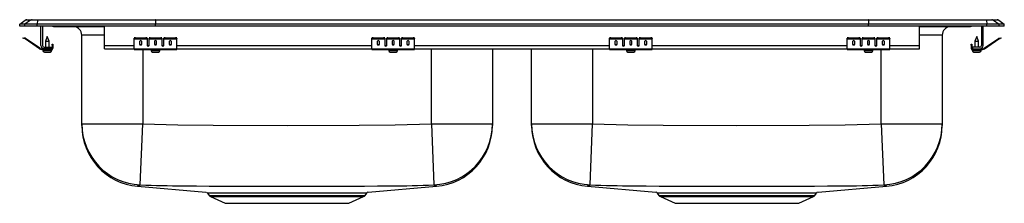
# Model space of a CAD drawing. Units: inches. Extents: x -14.5 to 14.5, y -5.2 to 0.2.
import ezdxf

# ---------------------------------------------------------------- set-up
doc = ezdxf.new("R2010")
doc.units = ezdxf.units.IN
doc.header["$LTSCALE"] = 8
doc.header["$MEASUREMENT"] = 0
doc.layers.get('0').update_dxf_attribs({"linetype": 'CONTINUOUS'})

# ---------------------------------------------------------------- blocks, each defined once
blk = doc.blocks.new('LRADQ291850_FRONT')
for p, q in [((-14.5, 0.056), (-14.337, 0.171)), ((-14.344, 0.056), (-14.5, 0.056)), ((-14.5, 0), (-14.5, 0.056)), ((-14.344, 0), (-14.5, 0)), ((-14.181, 0.171), (-14.344, 0.056)), ((-13.986, 0.056), (-14.344, 0.056)), ((-14.344, 0), (-14.344, 0.056)), ((-13.986, 0), (-14.344, 0)), ((-14.181, 0.171), (-14.337, 0.171)), ((-14.285, 0.188), (-14.128, 0.188)), ((-13.978, 0.171), (-14.181, 0.171)), ((-14.128, 0.188), (-13.976, 0.188)), ((-13.978, 0.171), (-13.986, 0.056)), ((-10.5, 0.056), (-13.986, 0.056)), ((-13.986, 0), (-13.986, 0.056)), ((-10.5, 0), (-13.986, 0)), ((-10.497, 0.171), (-13.978, 0.171)), ((-13.976, 0.188), (-10.495, 0.188)), ((-13.875, -0.575), (-13.875, 0)), ((-13.827, 0), (-13.827, -0.575)), ((-12, -0.575), (-12, 0)), ((-10.497, 0.171), (-10.5, 0.056)), ((-10.5, 0), (-10.5, 0.056)), ((10.5, 0.056), (-10.5, 0.056)), ((10.5, 0), (-10.5, 0)), ((10.497, 0.171), (-10.497, 0.171)), ((-10.495, 0.188), (10.495, 0.188)), ((10.495, 0.188), (13.976, 0.188)), ((10.497, 0.171), (10.5, 0.056)), ((13.978, 0.171), (10.497, 0.171)), ((10.5, 0), (10.5, 0.056)), ((13.986, 0.056), (10.5, 0.056)), ((13.986, 0), (10.5, 0)), ((12, -0.575), (12, 0)), ((13.827, 0), (13.827, -0.575)), ((13.875, -0.575), (13.875, 0)), ((13.976, 0.188), (14.128, 0.188)), ((13.978, 0.171), (13.986, 0.056)), ((14.181, 0.171), (13.978, 0.171)), ((13.986, 0), (13.986, 0.056)), ((14.344, 0.056), (13.986, 0.056)), ((14.344, 0), (13.986, 0)), ((14.128, 0.188), (14.285, 0.188)), ((14.181, 0.171), (14.344, 0.056)), ((14.337, 0.171), (14.181, 0.171)), ((14.337, 0.171), (14.5, 0.056)), ((14.344, 0), (14.344, 0.056)), ((14.5, 0.056), (14.344, 0.056)), ((14.5, 0), (14.344, 0)), ((14.5, 0), (14.5, 0.056)), ((-13.479, -0.015), (-13.391, -0.015)), ((-13.391, -0.015), (-12.466, -0.015)), ((-12.671, -2.879), (-12.671, -0.265)), ((-12, -0.265), (-12.671, -0.265)), ((-12.466, -0.015), (-12, -0.015)), ((12, -0.015), (12.466, -0.015)), ((12.671, -0.265), (12, -0.265)), ((12.466, -0.015), (13.391, -0.015)), ((12.671, -0.265), (12.671, -2.879)), ((13.391, -0.015), (13.479, -0.015)), ((-14.404, -0.358), (-14.401, -0.344)), ((-14.374, -0.365), (-14.404, -0.358)), ((-14.401, -0.344), (-14.37, -0.351)), ((-14.37, -0.351), (-14.374, -0.365)), ((-14.335, -0.374), (-14.374, -0.365)), ((-14.332, -0.359), (-14.37, -0.351)), ((-14.335, -0.374), (-14.332, -0.359)), ((-14.325, -0.362), (-14.334, -0.375)), ((-13.919, -0.665), (-14.334, -0.375)), ((-13.91, -0.653), (-14.325, -0.362)), ((-13.687, -0.311), (-13.743, -0.445)), ((-13.743, -0.445), (-13.743, -0.623)), ((-13.743, -0.445), (-13.687, -0.445)), ((-13.632, -0.445), (-13.687, -0.311)), ((-13.687, -0.445), (-13.632, -0.445)), ((-13.632, -0.623), (-13.632, -0.445)), ((-13.542, -0.562), (-13.542, -0.531)), ((-13.542, -0.531), (-13.527, -0.531)), ((-13.527, -0.562), (-13.542, -0.562)), ((-13.542, -0.562), (-13.542, -0.651)), ((-13.527, -0.531), (-13.527, -0.562)), ((-13.527, -0.562), (-13.527, -0.651)), ((-12, -0.671), (-12, -0.575)), ((-12, -0.575), (-11.125, -0.575)), ((-11.125, -0.365), (-11.125, -0.351)), ((-11.125, -0.374), (-11.125, -0.365)), ((-11.125, -0.374), (-10.75, -0.374)), ((-11.125, -0.375), (-11.125, -0.374)), ((-11.125, -0.375), (-10.75, -0.375)), ((-11.125, -0.665), (-11.125, -0.375)), ((-11.094, -0.344), (-11.094, -0.358)), ((-11.094, -0.344), (-10.781, -0.344)), ((-11.094, -0.358), (-10.781, -0.358)), ((-10.969, -0.45), (-10.969, -0.532)), ((-10.906, -0.532), (-10.906, -0.45)), ((-10.781, -0.358), (-10.781, -0.344)), ((-10.75, -0.351), (-10.75, -0.365)), ((-10.75, -0.365), (-10.75, -0.374)), ((-10.75, -0.374), (-10.75, -0.375)), ((-10.75, -0.375), (-10.75, -0.567)), ((-10.733, -0.575), (-10.705, -0.575)), ((-10.688, -0.365), (-10.688, -0.351)), ((-10.688, -0.374), (-10.688, -0.365)), ((-10.688, -0.374), (-10.313, -0.374)), ((-10.688, -0.375), (-10.688, -0.374)), ((-10.688, -0.375), (-10.313, -0.375)), ((-10.688, -0.567), (-10.688, -0.375)), ((-10.656, -0.344), (-10.656, -0.358)), ((-10.656, -0.344), (-10.344, -0.344)), ((-10.656, -0.358), (-10.344, -0.358)), ((-10.531, -0.45), (-10.531, -0.532)), ((-10.469, -0.532), (-10.469, -0.45)), ((-10.344, -0.358), (-10.344, -0.344)), ((-10.313, -0.351), (-10.313, -0.365)), ((-10.313, -0.365), (-10.313, -0.374)), ((-10.313, -0.374), (-10.313, -0.375)), ((-10.313, -0.375), (-10.313, -0.567)), ((-10.295, -0.575), (-10.267, -0.575)), ((-10.25, -0.365), (-10.25, -0.351)), ((-10.25, -0.374), (-10.25, -0.365)), ((-10.25, -0.374), (-9.875, -0.374)), ((-10.25, -0.375), (-10.25, -0.374)), ((-10.25, -0.375), (-9.875, -0.375)), ((-10.25, -0.567), (-10.25, -0.375)), ((-10.219, -0.344), (-10.219, -0.358)), ((-10.219, -0.344), (-9.906, -0.344)), ((-10.219, -0.358), (-9.906, -0.358)), ((-10.094, -0.45), (-10.094, -0.532)), ((-10.031, -0.532), (-10.031, -0.45)), ((-9.906, -0.358), (-9.906, -0.344)), ((-9.875, -0.351), (-9.875, -0.365)), ((-9.875, -0.374), (-9.875, -0.365)), ((-9.875, -0.375), (-9.875, -0.374)), ((-9.875, -0.665), (-9.875, -0.375)), ((-9.875, -0.575), (-4.125, -0.575)), ((-4.125, -0.365), (-4.125, -0.351)), ((-4.125, -0.374), (-4.125, -0.365)), ((-4.125, -0.374), (-3.75, -0.374)), ((-4.125, -0.375), (-4.125, -0.374)), ((-4.125, -0.375), (-3.75, -0.375)), ((-4.125, -0.665), (-4.125, -0.375)), ((-4.094, -0.344), (-4.094, -0.358)), ((-4.094, -0.344), (-3.781, -0.344)), ((-4.094, -0.358), (-3.781, -0.358)), ((-3.969, -0.45), (-3.969, -0.532)), ((-3.906, -0.532), (-3.906, -0.45)), ((-3.781, -0.358), (-3.781, -0.344)), ((-3.75, -0.351), (-3.75, -0.365)), ((-3.75, -0.365), (-3.75, -0.374)), ((-3.75, -0.374), (-3.75, -0.375)), ((-3.75, -0.375), (-3.75, -0.567)), ((-3.733, -0.575), (-3.705, -0.575)), ((-3.688, -0.365), (-3.688, -0.351)), ((-3.688, -0.374), (-3.688, -0.365)), ((-3.688, -0.374), (-3.313, -0.374)), ((-3.688, -0.375), (-3.688, -0.374)), ((-3.688, -0.375), (-3.313, -0.375)), ((-3.688, -0.567), (-3.688, -0.375)), ((-3.656, -0.344), (-3.656, -0.358)), ((-3.656, -0.344), (-3.344, -0.344)), ((-3.656, -0.358), (-3.344, -0.358)), ((-3.531, -0.45), (-3.531, -0.532)), ((-3.469, -0.532), (-3.469, -0.45)), ((-3.344, -0.358), (-3.344, -0.344)), ((-3.313, -0.351), (-3.313, -0.365)), ((-3.313, -0.365), (-3.313, -0.374)), ((-3.313, -0.374), (-3.313, -0.375)), ((-3.313, -0.375), (-3.313, -0.567)), ((-3.295, -0.575), (-3.267, -0.575)), ((-3.25, -0.365), (-3.25, -0.351)), ((-3.25, -0.374), (-3.25, -0.365)), ((-3.25, -0.374), (-2.875, -0.374)), ((-3.25, -0.375), (-3.25, -0.374)), ((-3.25, -0.375), (-2.875, -0.375)), ((-3.25, -0.567), (-3.25, -0.375)), ((-3.219, -0.344), (-3.219, -0.358)), ((-3.219, -0.344), (-2.906, -0.344)), ((-3.219, -0.358), (-2.906, -0.358)), ((-3.094, -0.45), (-3.094, -0.532)), ((-3.031, -0.532), (-3.031, -0.45)), ((-2.906, -0.358), (-2.906, -0.344)), ((-2.875, -0.351), (-2.875, -0.365)), ((-2.875, -0.374), (-2.875, -0.365)), ((-2.875, -0.375), (-2.875, -0.374)), ((-2.875, -0.665), (-2.875, -0.375)), ((-2.875, -0.575), (2.875, -0.575)), ((2.875, -0.365), (2.875, -0.351)), ((2.875, -0.374), (2.875, -0.365)), ((2.875, -0.374), (3.25, -0.374)), ((2.875, -0.375), (2.875, -0.374)), ((2.875, -0.375), (3.25, -0.375)), ((2.875, -0.665), (2.875, -0.375)), ((2.906, -0.344), (2.906, -0.358)), ((2.906, -0.344), (3.219, -0.344)), ((2.906, -0.358), (3.219, -0.358)), ((3.031, -0.45), (3.031, -0.532)), ((3.094, -0.532), (3.094, -0.45)), ((3.219, -0.358), (3.219, -0.344)), ((3.25, -0.351), (3.25, -0.365)), ((3.25, -0.365), (3.25, -0.374)), ((3.25, -0.374), (3.25, -0.375)), ((3.25, -0.375), (3.25, -0.567)), ((3.267, -0.575), (3.295, -0.575)), ((3.312, -0.365), (3.312, -0.351)), ((3.312, -0.374), (3.312, -0.365)), ((3.312, -0.374), (3.687, -0.374)), ((3.312, -0.375), (3.312, -0.374)), ((3.312, -0.375), (3.687, -0.375)), ((3.312, -0.567), (3.312, -0.375)), ((3.344, -0.344), (3.344, -0.358)), ((3.344, -0.344), (3.656, -0.344)), ((3.344, -0.358), (3.656, -0.358)), ((3.469, -0.45), (3.469, -0.532)), ((3.531, -0.532), (3.531, -0.45)), ((3.656, -0.358), (3.656, -0.344)), ((3.687, -0.351), (3.687, -0.365)), ((3.687, -0.365), (3.687, -0.374)), ((3.687, -0.374), (3.687, -0.375)), ((3.687, -0.375), (3.687, -0.567)), ((3.705, -0.575), (3.733, -0.575)), ((3.75, -0.365), (3.75, -0.351)), ((3.75, -0.374), (3.75, -0.365)), ((3.75, -0.374), (4.125, -0.374)), ((3.75, -0.375), (3.75, -0.374)), ((3.75, -0.375), (4.125, -0.375)), ((3.75, -0.567), (3.75, -0.375)), ((3.781, -0.344), (3.781, -0.358)), ((3.781, -0.344), (4.094, -0.344)), ((3.781, -0.358), (4.094, -0.358)), ((3.906, -0.45), (3.906, -0.532)), ((3.969, -0.532), (3.969, -0.45)), ((4.094, -0.358), (4.094, -0.344)), ((4.125, -0.351), (4.125, -0.365)), ((4.125, -0.374), (4.125, -0.365)), ((4.125, -0.375), (4.125, -0.374)), ((4.125, -0.665), (4.125, -0.375)), ((4.125, -0.575), (9.875, -0.575)), ((9.875, -0.365), (9.875, -0.351)), ((9.875, -0.374), (9.875, -0.365)), ((9.875, -0.374), (10.25, -0.374)), ((9.875, -0.375), (9.875, -0.374)), ((9.875, -0.375), (10.25, -0.375)), ((9.875, -0.665), (9.875, -0.375)), ((9.906, -0.344), (9.906, -0.358)), ((9.906, -0.344), (10.219, -0.344)), ((9.906, -0.358), (10.219, -0.358)), ((10.031, -0.45), (10.031, -0.532)), ((10.094, -0.532), (10.094, -0.45)), ((10.219, -0.358), (10.219, -0.344)), ((10.25, -0.351), (10.25, -0.365)), ((10.25, -0.365), (10.25, -0.374)), ((10.25, -0.374), (10.25, -0.375)), ((10.25, -0.375), (10.25, -0.567)), ((10.267, -0.575), (10.295, -0.575)), ((10.312, -0.365), (10.312, -0.351)), ((10.312, -0.374), (10.312, -0.365)), ((10.312, -0.374), (10.687, -0.374)), ((10.312, -0.375), (10.312, -0.374)), ((10.312, -0.375), (10.687, -0.375)), ((10.312, -0.567), (10.312, -0.375)), ((10.344, -0.344), (10.344, -0.358)), ((10.344, -0.344), (10.656, -0.344)), ((10.344, -0.358), (10.656, -0.358)), ((10.469, -0.45), (10.469, -0.532)), ((10.531, -0.532), (10.531, -0.45)), ((10.656, -0.358), (10.656, -0.344)), ((10.687, -0.351), (10.687, -0.365)), ((10.687, -0.365), (10.687, -0.374)), ((10.687, -0.374), (10.687, -0.375)), ((10.687, -0.375), (10.687, -0.567)), ((10.705, -0.575), (10.733, -0.575)), ((10.75, -0.365), (10.75, -0.351)), ((10.75, -0.374), (10.75, -0.365)), ((10.75, -0.374), (11.125, -0.374)), ((10.75, -0.375), (10.75, -0.374)), ((10.75, -0.375), (11.125, -0.375)), ((10.75, -0.567), (10.75, -0.375)), ((10.781, -0.344), (10.781, -0.358)), ((10.781, -0.344), (11.094, -0.344)), ((10.781, -0.358), (11.094, -0.358)), ((10.906, -0.45), (10.906, -0.532)), ((10.969, -0.532), (10.969, -0.45)), ((11.094, -0.358), (11.094, -0.344)), ((11.125, -0.351), (11.125, -0.365)), ((11.125, -0.374), (11.125, -0.365)), ((11.125, -0.375), (11.125, -0.374)), ((11.125, -0.665), (11.125, -0.375)), ((11.125, -0.575), (12, -0.575)), ((12, -0.671), (12, -0.575)), ((13.527, -0.531), (13.542, -0.531)), ((13.527, -0.562), (13.527, -0.531)), ((13.542, -0.562), (13.527, -0.562)), ((13.527, -0.562), (13.527, -0.651)), ((13.542, -0.531), (13.542, -0.562)), ((13.542, -0.562), (13.542, -0.651)), ((13.687, -0.311), (13.632, -0.445)), ((13.632, -0.445), (13.632, -0.623)), ((13.632, -0.445), (13.742, -0.445)), ((13.742, -0.445), (13.687, -0.311)), ((13.742, -0.623), (13.742, -0.445)), ((13.91, -0.653), (14.325, -0.362)), ((13.919, -0.665), (14.334, -0.375)), ((14.334, -0.375), (14.325, -0.362)), ((14.332, -0.359), (14.37, -0.351)), ((14.332, -0.359), (14.335, -0.374)), ((14.335, -0.374), (14.374, -0.365)), ((14.37, -0.351), (14.401, -0.344)), ((14.374, -0.365), (14.37, -0.351)), ((14.404, -0.358), (14.374, -0.365)), ((14.401, -0.344), (14.404, -0.358)), ((-13.919, -0.665), (-13.91, -0.653)), ((-13.853, -0.671), (-13.853, -0.686)), ((-13.779, -0.671), (-13.853, -0.671)), ((-13.562, -0.686), (-13.853, -0.686)), ((-13.819, -0.686), (-13.819, -0.717)), ((-13.819, -0.717), (-13.687, -0.717)), ((-13.779, -0.623), (-13.562, -0.623)), ((-13.562, -0.671), (-13.779, -0.671)), ((-13.773, -0.763), (-13.687, -0.763)), ((-13.687, -0.717), (-13.556, -0.717)), ((-13.687, -0.763), (-13.602, -0.763)), ((-13.562, -0.623), (-13.562, -0.671)), ((-13.562, -0.686), (-13.562, -0.671)), ((-13.562, -0.686), (-13.556, -0.686)), ((-13.556, -0.717), (-13.556, -0.686)), ((-13.542, -0.651), (-13.527, -0.651)), ((-12, -0.671), (-11.125, -0.671)), ((-11.125, -0.665), (-9.875, -0.665)), ((-11.125, -0.686), (-11.125, -0.665)), ((-11.125, -0.686), (-9.875, -0.686)), ((-10.875, -0.686), (-10.875, -2.879)), ((-10.632, -0.686), (-10.632, -0.717)), ((-10.632, -0.717), (-10.369, -0.717)), ((-10.586, -0.763), (-10.415, -0.763)), ((-10.369, -0.717), (-10.369, -0.686)), ((-9.875, -0.686), (-9.875, -0.665)), ((-9.875, -0.671), (-4.125, -0.671)), ((-4.125, -0.665), (-2.875, -0.665)), ((-4.125, -0.686), (-4.125, -0.665)), ((-4.125, -0.686), (-2.875, -0.686)), ((-3.632, -0.686), (-3.632, -0.717)), ((-3.632, -0.717), (-3.369, -0.717)), ((-3.586, -0.763), (-3.415, -0.763)), ((-3.369, -0.717), (-3.369, -0.686)), ((-2.875, -0.686), (-2.875, -0.665)), ((-2.875, -0.671), (2.875, -0.671)), ((-2.375, -2.879), (-2.375, -0.671)), ((-0.579, -0.671), (-0.579, -2.879)), ((0.579, -2.879), (0.579, -0.671)), ((2.375, -0.671), (2.375, -2.879)), ((2.875, -0.665), (4.125, -0.665)), ((2.875, -0.686), (2.875, -0.665)), ((2.875, -0.686), (4.125, -0.686)), ((3.368, -0.686), (3.368, -0.717)), ((3.368, -0.717), (3.631, -0.717)), ((3.414, -0.763), (3.585, -0.763)), ((3.631, -0.717), (3.631, -0.686)), ((4.125, -0.686), (4.125, -0.665)), ((4.125, -0.671), (9.875, -0.671)), ((9.875, -0.665), (11.125, -0.665)), ((9.875, -0.686), (9.875, -0.665)), ((9.875, -0.686), (11.125, -0.686)), ((10.368, -0.686), (10.368, -0.717)), ((10.368, -0.717), (10.632, -0.717)), ((10.415, -0.763), (10.585, -0.763)), ((10.632, -0.717), (10.632, -0.686)), ((10.875, -2.879), (10.875, -0.686)), ((11.125, -0.686), (11.125, -0.665)), ((11.125, -0.671), (12, -0.671)), ((13.527, -0.651), (13.542, -0.651)), ((13.555, -0.717), (13.818, -0.717)), ((13.555, -0.686), (13.555, -0.717)), ((13.555, -0.686), (13.562, -0.686)), ((13.562, -0.623), (13.562, -0.671)), ((13.779, -0.623), (13.562, -0.623)), ((13.562, -0.671), (13.562, -0.686)), ((13.562, -0.671), (13.779, -0.671)), ((13.562, -0.686), (13.853, -0.686)), ((13.601, -0.763), (13.773, -0.763)), ((13.779, -0.671), (13.853, -0.671)), ((13.818, -0.717), (13.818, -0.686)), ((13.853, -0.686), (13.853, -0.671)), ((13.91, -0.653), (13.919, -0.665)), ((-12.671, -2.879), (-10.875, -2.879)), ((-12.671, -2.922), (-12.671, -2.879)), ((-10.948, -4.672), (-10.875, -2.879)), ((-2.375, -2.879), (-2.302, -4.672)), ((-2.375, -2.879), (-0.579, -2.879)), ((-0.579, -2.879), (-0.579, -2.924)), ((0.579, -2.879), (2.375, -2.879)), ((0.579, -2.922), (0.579, -2.879)), ((2.302, -4.672), (2.375, -2.879)), ((10.875, -2.879), (10.948, -4.672)), ((10.875, -2.879), (12.671, -2.879)), ((12.671, -2.879), (12.671, -2.924)), ((-11.028, -4.714), (-9.015, -4.886)), ((-9.015, -4.885), (-9.015, -4.885)), ((-8.97, -4.913), (-8.923, -4.981)), ((-4.327, -4.981), (-4.28, -4.913)), ((-4.282, -4.912), (-4.282, -4.912)), ((-4.233, -4.885), (-2.222, -4.714)), ((2.222, -4.714), (4.235, -4.886)), ((4.235, -4.885), (4.235, -4.885)), ((4.28, -4.913), (4.327, -4.981)), ((8.923, -4.981), (8.97, -4.913)), ((8.968, -4.912), (8.968, -4.912)), ((9.017, -4.885), (11.028, -4.714)), ((-8.923, -4.981), (-6.625, -4.981)), ((-8.879, -5.018), (-8.448, -5.214)), ((-8.879, -5.018), (-6.625, -5.018)), ((-8.448, -5.214), (-4.802, -5.214)), ((-6.625, -4.981), (-4.327, -4.981)), ((-6.625, -5.018), (-4.371, -5.018)), ((-4.802, -5.214), (-4.371, -5.018)), ((4.327, -4.981), (6.625, -4.981)), ((4.371, -5.018), (4.802, -5.214)), ((4.371, -5.018), (6.625, -5.018)), ((4.802, -5.214), (8.448, -5.214)), ((6.625, -4.981), (8.923, -4.981)), ((6.625, -5.018), (8.879, -5.018)), ((8.448, -5.214), (8.879, -5.018))]:
    blk.add_line(p, q)
for points in [[(-10.875, -2.879), (-9.838, -2.909), (-8.799, -2.916), (-6.625, -2.924), (-4.5, -2.917), (-3.437, -2.907), (-2.375, -2.879)], [(2.375, -2.879), (3.412, -2.909), (4.451, -2.916), (6.625, -2.924), (8.75, -2.917), (9.813, -2.907), (10.875, -2.879)], [(-11.024, -4.712), (-11.028, -4.714), (-11.028, -4.714)], [(-11.02, -4.666), (-11.024, -4.668), (-11.024, -4.668)], [(-11.003, -4.702), (-11.003, -4.702), (-11.02, -4.71), (-11.024, -4.712)], [(-4.699, -4.913), (-4.812, -4.913), (-4.936, -4.913), (-5.071, -4.913), (-5.269, -4.913), (-5.483, -4.913), (-5.709, -4.912), (-5.947, -4.912), (-6.193, -4.912), (-6.443, -4.912), (-6.706, -4.912), (-6.968, -4.912), (-7.226, -4.912), (-7.476, -4.912), (-7.715, -4.913), (-7.941, -4.913), (-8.097, -4.913), (-8.244, -4.913), (-8.423, -4.913), (-8.581, -4.913), (-8.714, -4.913), (-8.821, -4.912), (-8.9, -4.912), (-8.95, -4.912), (-8.97, -4.912), (-8.969, -4.912)], [(-4.282, -4.912), (-4.28, -4.912), (-4.304, -4.912), (-4.356, -4.912), (-4.441, -4.912), (-4.556, -4.913), (-4.699, -4.913)], [(-2.222, -4.714), (-2.23, -4.71), (-2.247, -4.702), (-2.247, -4.702), (-2.247, -4.702)], [(2.226, -4.712), (2.222, -4.714), (2.222, -4.714)], [(2.23, -4.666), (2.226, -4.668), (2.226, -4.668)], [(2.247, -4.702), (2.247, -4.702), (2.23, -4.71), (2.226, -4.712)], [(8.551, -4.913), (8.438, -4.913), (8.314, -4.913), (8.179, -4.913), (7.981, -4.913), (7.767, -4.913), (7.541, -4.912), (7.303, -4.912), (7.057, -4.912), (6.807, -4.912), (6.544, -4.912), (6.282, -4.912), (6.024, -4.912), (5.774, -4.912), (5.535, -4.913), (5.309, -4.913), (5.153, -4.913), (5.006, -4.913), (4.827, -4.913), (4.669, -4.913), (4.536, -4.913), (4.429, -4.912), (4.35, -4.912), (4.3, -4.912), (4.28, -4.912), (4.281, -4.912)], [(8.968, -4.912), (8.97, -4.912), (8.946, -4.912), (8.894, -4.912), (8.809, -4.912), (8.694, -4.913), (8.551, -4.913)], [(11.028, -4.714), (11.02, -4.71), (11.003, -4.702), (11.003, -4.702), (11.003, -4.702)]]:
    blk.add_lwpolyline(points)
for centre, radius, start, end in [((-14.285, 0.096), 0.0911, 90, 125.1176), ((-14.128, 0.097), 0.0909, 90.0025, 125.1483), ((-13.933, 0.173), 0.0458, 161.3919, 182.4771), ((-12.433, -0.002), 0.0356, 176.3905, 200.7084), ((13.391, 0.076), 0.0909, 270.0027, 303.2049), ((13.479, 0.076), 0.0911, 270, 303.1761), ((13.933, 0.173), 0.0458, 357.5229, 18.6081), ((14.128, 0.097), 0.0909, 54.8517, 89.9975), ((14.285, 0.096), 0.0911, 54.8824, 90), ((-13.479, 0.076), 0.0911, 236.8239, 270), ((-13.391, 0.076), 0.0909, 236.7943, 269.9981), ((-12.921, -0.265), 0.25, 0, 90), ((12.419, 0), 0.0496, 342.7418, 0.1593), ((12.921, -0.265), 0.25, 90, 180), ((-14.336, -0.379), 0.005, 55, 77.5), ((-14.336, -0.379), 0.02, 55, 77.5), ((-13.779, -0.575), 0.096, 180, 270), ((-13.779, -0.575), 0.048, 180, 270), ((-11.101, -0.385), 0.0418, 79.7472, 124.6782), ((-11.101, -0.4), 0.0418, 79.7472, 124.6782), ((-10.774, -0.385), 0.0418, 55.3218, 100.2528), ((-10.774, -0.4), 0.0418, 55.3218, 100.2528), ((-10.664, -0.385), 0.0418, 79.7472, 124.6782), ((-10.664, -0.4), 0.0418, 79.7472, 124.6782), ((-10.336, -0.385), 0.0418, 55.3218, 100.2528), ((-10.336, -0.4), 0.0418, 55.3218, 100.2528), ((-10.226, -0.385), 0.0418, 79.7472, 124.6782), ((-10.226, -0.4), 0.0418, 79.7472, 124.6782), ((-9.899, -0.385), 0.0418, 55.3218, 100.2528), ((-9.899, -0.4), 0.0418, 55.3218, 100.2528), ((-4.101, -0.385), 0.0418, 79.7472, 124.6782), ((-4.101, -0.4), 0.0418, 79.7472, 124.6782), ((-3.774, -0.385), 0.0418, 55.3218, 100.2528), ((-3.774, -0.4), 0.0418, 55.3218, 100.2528), ((-3.664, -0.385), 0.0418, 79.7472, 124.6782), ((-3.664, -0.4), 0.0418, 79.7472, 124.6782), ((-3.336, -0.385), 0.0418, 55.3218, 100.2528), ((-3.336, -0.4), 0.0418, 55.3218, 100.2528), ((-3.226, -0.385), 0.0418, 79.7472, 124.6782), ((-3.226, -0.4), 0.0418, 79.7472, 124.6782), ((-2.899, -0.385), 0.0418, 55.3218, 100.2528), ((-2.899, -0.4), 0.0418, 55.3218, 100.2528), ((2.899, -0.385), 0.0418, 79.7472, 124.6782), ((2.899, -0.4), 0.0418, 79.7472, 124.6782), ((3.226, -0.385), 0.0418, 55.3218, 100.2528), ((3.226, -0.4), 0.0418, 55.3218, 100.2528), ((3.336, -0.385), 0.0418, 79.7472, 124.6782), ((3.336, -0.4), 0.0418, 79.7472, 124.6782), ((3.664, -0.385), 0.0418, 55.3218, 100.2528), ((3.664, -0.4), 0.0418, 55.3218, 100.2528), ((3.774, -0.385), 0.0418, 79.7472, 124.6782), ((3.774, -0.4), 0.0418, 79.7472, 124.6782), ((4.101, -0.385), 0.0418, 55.3218, 100.2528), ((4.101, -0.4), 0.0418, 55.3218, 100.2528), ((9.899, -0.385), 0.0418, 79.7472, 124.6782), ((9.899, -0.4), 0.0418, 79.7472, 124.6782), ((10.226, -0.385), 0.0418, 55.3218, 100.2528), ((10.226, -0.4), 0.0418, 55.3218, 100.2528), ((10.336, -0.385), 0.0418, 79.7472, 124.6782), ((10.336, -0.4), 0.0418, 79.7472, 124.6782), ((10.664, -0.385), 0.0418, 55.3218, 100.2528), ((10.664, -0.4), 0.0418, 55.3218, 100.2528), ((10.774, -0.385), 0.0418, 79.7472, 124.6782), ((10.774, -0.4), 0.0418, 79.7472, 124.6782), ((11.101, -0.385), 0.0418, 55.3218, 100.2528), ((11.101, -0.4), 0.0418, 55.3218, 100.2528), ((13.779, -0.575), 0.048, 270, 0), ((13.779, -0.575), 0.096, 270, 0), ((14.336, -0.379), 0.02, 102.5, 125), ((14.336, -0.379), 0.005, 102.5, 125), ((-13.853, -0.571), 0.115, 235, 270), ((-13.853, -0.571), 0.1, 235, 270), ((-13.773, -0.717), 0.046, 180, 270), ((-13.602, -0.717), 0.046, 270, 0), ((-13.562, -0.651), 0.035, 270, 0), ((-13.562, -0.651), 0.02, 270, 0), ((-10.586, -0.717), 0.046, 180, 270), ((-10.415, -0.717), 0.046, 270, 0), ((-3.586, -0.717), 0.046, 180, 270), ((-3.415, -0.717), 0.046, 270, 0), ((3.414, -0.717), 0.046, 180, 270), ((3.585, -0.717), 0.046, 270, 0), ((10.415, -0.717), 0.046, 180, 270), ((10.585, -0.717), 0.046, 270, 0), ((13.562, -0.651), 0.035, 180, 270), ((13.562, -0.651), 0.02, 180, 270), ((13.601, -0.717), 0.046, 180, 270), ((13.773, -0.717), 0.046, 270, 0), ((13.853, -0.571), 0.1, 270, 305), ((13.853, -0.571), 0.115, 270, 305), ((-10.876, -2.879), 1.795, 180.022, 267.694), ((-2.374, -2.878), 1.795, 272.3069, 359.977), ((2.374, -2.879), 1.795, 180.022, 267.694), ((10.876, -2.878), 1.795, 272.3069, 359.977), ((-10.875, -2.923), 1.796, 180.0459, 265.2328), ((-2.375, -2.923), 1.796, 274.7554, 359.9441), ((2.375, -2.923), 1.796, 180.0459, 265.2328), ((10.875, -2.923), 1.796, 274.7554, 359.9441), ((-11.013, -4.617), 0.0856, 277.0864, 319.5934), ((-9.489, 30.895), 35.597, 267.651, 269.6977), ((-6.625, 432.253), 436.966, 269.5998, 270.39928), ((-9.015, -4.94), 0.0529, 31.2725, 75.5445), ((-4.234, -4.942), 0.0554, 104.488, 148.7286), ((-3.747, 30.288), 34.99, 270.2746, 272.3675), ((-2.237, -4.618), 0.0848, 220.2415, 263.121), ((2.237, -4.617), 0.0856, 277.0864, 319.5934), ((3.761, 30.895), 35.597, 267.651, 269.6977), ((6.625, 432.253), 436.966, 269.5998, 270.39928), ((4.235, -4.94), 0.0529, 31.2725, 75.5445), ((9.016, -4.942), 0.0554, 104.488, 148.7286), ((9.503, 30.288), 34.99, 270.2746, 272.3675), ((11.013, -4.618), 0.0848, 220.2415, 263.121), ((-8.834, -4.919), 0.109, 215, 245.4762), ((-4.416, -4.919), 0.109, 294.5238, 325), ((4.416, -4.919), 0.109, 215, 245.4762), ((8.834, -4.919), 0.109, 294.5238, 325)]:
    blk.add_arc(centre, radius, start, end)
for centre, major_axis, ratio, start_param, end_param in [((-10.495, 0.096), (0, 0.0911), 0.022431, 0, 0.612917), ((10.495, 0.096), (0, 0.0911), 0.022431, 5.670268, 6.283185), ((-10.938, -0.45), (0.0312, 0), 0.700208, 0, 3.141593), ((-10.938, -0.52), (0.0312, 0), 0.700208, 3.141593, 6.283185), ((-10.938, -0.532), (0.0312, 0), 0.700208, 3.141593, 6.283185), ((-10.719, -0.555), (0.0312, 0), 0.700208, 3.141593, 6.283185), ((-10.719, -0.567), (0.0312, 0), 0.700208, 3.141593, 6.283185), ((-10.5, -0.45), (0.0312, 0), 0.700208, 0, 3.141593), ((-10.5, -0.52), (0.0312, 0), 0.700208, 3.141593, 6.283185), ((-10.5, -0.532), (0.0312, 0), 0.700208, 3.141593, 6.283185), ((-10.281, -0.555), (0.0312, 0), 0.700208, 3.141593, 6.283185), ((-10.281, -0.567), (0.0312, 0), 0.700208, 3.141593, 6.283185), ((-10.062, -0.45), (0.0312, 0), 0.700208, 0, 3.141593), ((-10.062, -0.52), (0.0312, 0), 0.700208, 3.141593, 6.283185), ((-10.062, -0.532), (0.0312, 0), 0.700208, 3.141593, 6.283185), ((-3.938, -0.45), (0.0312, 0), 0.700208, 0, 3.141593), ((-3.938, -0.52), (0.0312, 0), 0.700208, 3.141593, 6.283185), ((-3.938, -0.532), (0.0312, 0), 0.700208, 3.141593, 6.283185), ((-3.719, -0.555), (0.0312, 0), 0.700208, 3.141593, 6.283185), ((-3.719, -0.567), (0.0312, 0), 0.700208, 3.141593, 6.283185), ((-3.5, -0.45), (0.0312, 0), 0.700208, 0, 3.141593), ((-3.5, -0.52), (0.0312, 0), 0.700208, 3.141593, 6.283185), ((-3.5, -0.532), (0.0312, 0), 0.700208, 3.141593, 6.283185), ((-3.281, -0.555), (0.0313, 0), 0.700208, 3.141593, 6.283185), ((-3.281, -0.567), (0.0313, 0), 0.700208, 3.141593, 6.283185), ((-3.062, -0.45), (0.0312, 0), 0.700208, 0, 3.141593), ((-3.062, -0.52), (0.0312, 0), 0.700208, 3.141593, 6.283185), ((-3.062, -0.532), (0.0312, 0), 0.700208, 3.141593, 6.283185), ((3.062, -0.45), (0.0312, 0), 0.700208, 0, 3.141593), ((3.062, -0.52), (0.0312, 0), 0.700208, 3.141593, 6.283185), ((3.062, -0.532), (0.0312, 0), 0.700208, 3.141593, 6.283185), ((3.281, -0.555), (0.0312, 0), 0.700208, 3.141593, 6.283185), ((3.281, -0.567), (0.0312, 0), 0.700208, 3.141593, 6.283185), ((3.5, -0.45), (0.0312, 0), 0.700208, 0, 3.141593), ((3.5, -0.52), (0.0312, 0), 0.700208, 3.141593, 6.283185), ((3.5, -0.532), (0.0312, 0), 0.700208, 3.141593, 6.283185), ((3.719, -0.555), (0.0312, 0), 0.700208, 3.141593, 6.283185), ((3.719, -0.567), (0.0312, 0), 0.700208, 3.141593, 6.283185), ((3.938, -0.45), (0.0312, 0), 0.700208, 0, 3.141593), ((3.938, -0.52), (0.0312, 0), 0.700208, 3.141593, 6.283185), ((3.938, -0.532), (0.0312, 0), 0.700208, 3.141593, 6.283185), ((10.062, -0.45), (0.0312, 0), 0.700208, 0, 3.141593), ((10.062, -0.52), (0.0312, 0), 0.700208, 3.141593, 6.283185), ((10.062, -0.532), (0.0312, 0), 0.700208, 3.141593, 6.283185), ((10.281, -0.555), (0.0312, 0), 0.700208, 3.141593, 6.283185), ((10.281, -0.567), (0.0312, 0), 0.700208, 3.141593, 6.283185), ((10.5, -0.45), (0.0313, 0), 0.700208, 0, 3.141593), ((10.5, -0.52), (0.0313, 0), 0.700208, 3.141593, 6.283185), ((10.5, -0.532), (0.0313, 0), 0.700208, 3.141593, 6.283185), ((10.719, -0.555), (0.0312, 0), 0.700208, 3.141593, 6.283185), ((10.719, -0.567), (0.0312, 0), 0.700208, 3.141593, 6.283185), ((10.938, -0.45), (0.0313, 0), 0.700208, 0, 3.141593), ((10.938, -0.52), (0.0313, 0), 0.700208, 3.141593, 6.283185), ((10.938, -0.532), (0.0313, 0), 0.700208, 3.141593, 6.283185)]:
    blk.add_ellipse(centre, major_axis=major_axis, ratio=ratio, start_param=start_param, end_param=end_param)

msp = doc.modelspace()

# ---------------------------------------------------------------- block references
msp.add_blockref('LRADQ291850_FRONT', (0, 0))

doc.saveas('drawing.dxf')
